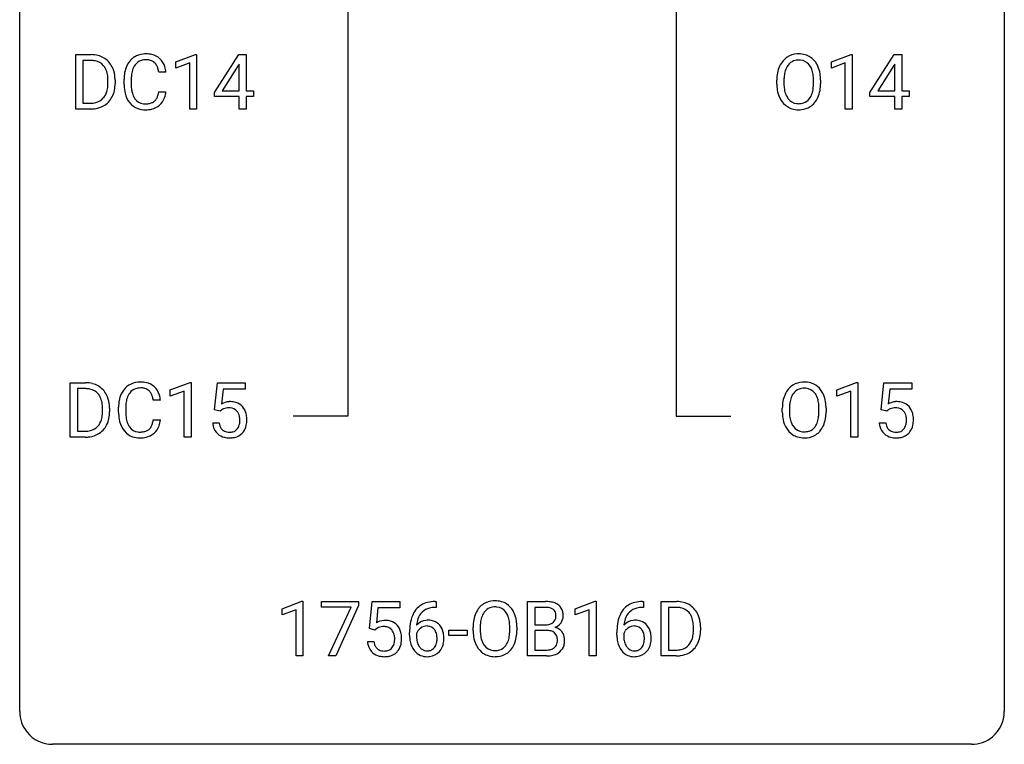
# Model space of a CAD drawing. Extents: x 3 to 27, y -3 to 140.
# Drawn here: x 3 to 27, y -3 to 15 of the extents above; entities that cross this region are included whole.
import ezdxf

# ---------------------------------------------------------------- set-up
doc = ezdxf.new("R2010")
doc.units = 0
doc.layers.add('DEFAULT_255_1_388', color=255, linetype='CONTINUOUS')
doc.layers.add('DEFAULT_255_2_778', color=255, linetype='CONTINUOUS')

msp = doc.modelspace()

# ---------------------------------------------------------------- linework, layer by layer
at = {"layer": 'DEFAULT_255_1_388'}
for p, q in [((4.134, 12.589), (4.134, 13.905)), ((4.134, 13.905), (4.505, 13.905)), ((6.553, 13.732), (7.032, 13.911)), ((7.032, 13.911), (7.058, 13.911)), ((7.058, 13.911), (7.058, 12.589)), ((7.486, 12.993), (8.075, 13.905)), ((8.075, 13.905), (8.253, 13.905)), ((8.253, 13.905), (8.253, 13.031)), ((22.409, 13.732), (22.888, 13.911)), ((22.888, 13.911), (22.914, 13.911)), ((22.914, 13.911), (22.914, 12.589)), ((23.342, 12.993), (23.931, 13.905)), ((23.931, 13.905), (24.109, 13.905)), ((24.109, 13.905), (24.109, 13.031)), ((4.51, 13.762), (4.307, 13.762)), ((4.307, 13.762), (4.307, 12.731)), ((6.553, 13.58), (6.553, 13.732)), ((6.89, 13.703), (6.553, 13.58)), ((6.89, 12.589), (6.89, 13.703)), ((8.065, 13.64), (7.676, 13.031)), ((8.085, 13.676), (8.065, 13.64)), ((8.085, 13.031), (8.085, 13.676)), ((22.409, 13.58), (22.409, 13.732)), ((22.746, 13.703), (22.409, 13.58)), ((22.746, 12.589), (22.746, 13.703)), ((23.921, 13.64), (23.532, 13.031)), ((23.941, 13.676), (23.921, 13.64)), ((23.941, 13.031), (23.941, 13.676)), ((6.315, 13.482), (6.141, 13.482)), ((4.914, 13.211), (4.914, 13.288)), ((5.085, 13.291), (5.085, 13.207)), ((5.302, 13.186), (5.302, 13.312)), ((5.477, 13.308), (5.477, 13.18)), ((21.09, 13.193), (21.09, 13.288)), ((21.262, 13.301), (21.262, 13.205)), ((21.975, 13.192), (21.975, 13.29)), ((22.148, 13.288), (22.148, 13.205)), ((6.141, 13.007), (6.315, 13.007)), ((7.486, 12.895), (7.486, 12.993)), ((8.085, 12.895), (7.486, 12.895)), ((7.676, 13.031), (8.085, 13.031)), ((8.085, 12.589), (8.085, 12.895)), ((8.253, 13.031), (8.436, 13.031)), ((8.436, 12.895), (8.253, 12.895)), ((8.253, 12.895), (8.253, 12.589)), ((8.436, 13.031), (8.436, 12.895)), ((23.342, 12.895), (23.342, 12.993)), ((23.941, 12.895), (23.342, 12.895)), ((23.532, 13.031), (23.941, 13.031)), ((23.941, 12.589), (23.941, 12.895)), ((24.109, 13.031), (24.292, 13.031)), ((24.292, 12.895), (24.109, 12.895)), ((24.109, 12.895), (24.109, 12.589)), ((24.292, 13.031), (24.292, 12.895)), ((4.307, 12.731), (4.49, 12.731)), ((4.498, 12.589), (4.134, 12.589)), ((7.058, 12.589), (6.89, 12.589)), ((8.253, 12.589), (8.085, 12.589)), ((22.914, 12.589), (22.746, 12.589)), ((24.109, 12.589), (23.941, 12.589)), ((4.002, 4.652), (4.002, 5.967)), ((4.002, 5.967), (4.373, 5.967)), ((6.42, 5.794), (6.899, 5.974)), ((6.899, 5.974), (6.926, 5.974)), ((6.926, 5.974), (6.926, 4.652)), ((7.492, 5.312), (7.559, 5.967)), ((7.559, 5.967), (8.233, 5.967)), ((8.233, 5.967), (8.233, 5.813)), ((22.541, 5.794), (23.02, 5.974)), ((23.02, 5.974), (23.046, 5.974)), ((23.046, 5.974), (23.046, 4.652)), ((23.613, 5.312), (23.68, 5.967)), ((23.68, 5.967), (24.354, 5.967)), ((24.354, 5.967), (24.354, 5.813)), ((4.377, 5.825), (4.175, 5.825)), ((4.175, 5.825), (4.175, 4.794)), ((6.42, 5.642), (6.42, 5.794)), ((6.757, 5.766), (6.42, 5.642)), ((6.757, 4.652), (6.757, 5.766)), ((7.701, 5.813), (7.661, 5.454)), ((8.233, 5.813), (7.701, 5.813)), ((22.541, 5.642), (22.541, 5.794)), ((22.878, 5.766), (22.541, 5.642)), ((22.878, 4.652), (22.878, 5.766)), ((23.822, 5.813), (23.782, 5.454)), ((24.354, 5.813), (23.822, 5.813)), ((6.183, 5.545), (6.008, 5.545)), ((4.781, 5.274), (4.781, 5.35)), ((4.953, 5.354), (4.953, 5.27)), ((5.17, 5.248), (5.17, 5.375)), ((5.344, 5.37), (5.344, 5.243)), ((7.626, 5.277), (7.492, 5.312)), ((7.67, 5.313), (7.626, 5.277)), ((21.222, 5.255), (21.222, 5.35)), ((21.395, 5.364), (21.395, 5.267)), ((22.108, 5.255), (22.108, 5.352)), ((22.28, 5.35), (22.28, 5.267)), ((23.747, 5.277), (23.613, 5.312)), ((23.791, 5.313), (23.747, 5.277)), ((6.008, 5.069), (6.183, 5.069)), ((4.175, 4.794), (4.358, 4.794)), ((7.445, 4.998), (7.603, 4.998)), ((23.566, 4.998), (23.724, 4.998)), ((4.366, 4.652), (4.002, 4.652)), ((6.926, 4.652), (6.757, 4.652)), ((23.046, 4.652), (22.878, 4.652)), ((9.125, 0.502), (9.603, 0.682)), ((9.125, 0.351), (9.125, 0.502)), ((9.603, 0.682), (9.63, 0.682)), ((9.63, 0.682), (9.63, -0.64)), ((10.08, 0.538), (10.08, 0.676)), ((10.08, 0.676), (10.969, 0.676)), ((10.792, 0.538), (10.08, 0.538)), ((10.249, -0.64), (10.792, 0.538)), ((10.969, 0.582), (10.424, -0.64)), ((10.969, 0.676), (10.969, 0.582)), ((11.235, 0.02), (11.302, 0.676)), ((11.302, 0.676), (11.976, 0.676)), ((11.444, 0.521), (11.404, 0.163)), ((11.976, 0.521), (11.444, 0.521)), ((11.976, 0.676), (11.976, 0.521)), ((12.854, 0.535), (12.823, 0.535)), ((12.824, 0.677), (12.854, 0.677)), ((12.854, 0.677), (12.854, 0.535)), ((15.063, -0.64), (15.063, 0.676)), ((15.063, 0.676), (15.493, 0.676)), ((15.236, 0.533), (15.236, 0.115)), ((15.493, 0.533), (15.236, 0.533)), ((16.216, 0.502), (16.695, 0.682)), ((16.216, 0.351), (16.216, 0.502)), ((16.695, 0.682), (16.721, 0.682)), ((16.721, 0.682), (16.721, -0.64)), ((17.866, 0.535), (17.836, 0.535)), ((17.837, 0.677), (17.866, 0.677)), ((17.866, 0.677), (17.866, 0.535)), ((18.293, -0.64), (18.293, 0.676)), ((18.293, 0.676), (18.664, 0.676)), ((18.669, 0.533), (18.466, 0.533)), ((18.466, 0.533), (18.466, -0.498)), ((9.462, 0.474), (9.125, 0.351)), ((9.462, -0.64), (9.462, 0.474)), ((16.553, 0.474), (16.216, 0.351)), ((16.553, -0.64), (16.553, 0.474)), ((11.369, -0.015), (11.235, 0.02)), ((11.413, 0.022), (11.369, -0.015)), ((13.744, -0.036), (13.744, 0.059)), ((13.917, 0.072), (13.917, -0.024)), ((14.63, -0.037), (14.63, 0.06)), ((14.803, 0.059), (14.803, -0.024)), ((15.236, 0.115), (15.498, 0.115)), ((19.073, -0.018), (19.073, 0.059)), ((19.244, 0.062), (19.244, -0.022)), ((12.207, -0.139), (12.207, -0.075)), ((12.376, -0.097), (12.376, -0.158)), ((13.161, -0.149), (13.161, -0.013)), ((13.161, -0.013), (13.602, -0.013)), ((13.602, -0.149), (13.161, -0.149)), ((13.602, -0.013), (13.602, -0.149)), ((15.525, -0.024), (15.236, -0.024)), ((15.236, -0.024), (15.236, -0.498)), ((15.525, -0.024), (15.525, -0.024)), ((17.22, -0.139), (17.22, -0.075)), ((17.389, -0.097), (17.389, -0.158)), ((11.188, -0.294), (11.346, -0.294)), ((9.63, -0.64), (9.462, -0.64)), ((10.424, -0.64), (10.249, -0.64)), ((15.519, -0.64), (15.063, -0.64)), ((15.236, -0.498), (15.523, -0.498)), ((16.721, -0.64), (16.553, -0.64)), ((18.657, -0.64), (18.293, -0.64)), ((18.466, -0.498), (18.649, -0.498))]:
    msp.add_line(p, q, dxfattribs=at)
for centre, radius, start, end in [((4.51, 13.245), 0.66, 75.41, 90.3803), ((4.535, 13.353), 0.549, 60.1455, 75.189), ((4.553, 13.384), 0.513, 26.5254, 60.1451), ((5.798, 13.453), 0.465, 121.7633, 136.4281), ((5.813, 13.425), 0.496, 95.646, 121.549), ((5.831, 13.301), 0.622, 89.9246, 96.1376), ((5.837, 13.314), 0.609, 76.6779, 90.4564), ((5.881, 13.493), 0.425, 47.4859, 76.9287), ((21.595, 13.452), 0.468, 122.6415, 139.3432), ((21.606, 13.431), 0.491, 93.0225, 122.4556), ((21.618, 13.323), 0.6, 89.9757, 93.6341), ((21.622, 13.368), 0.555, 73.7463, 90.4234), ((21.642, 13.444), 0.477, 57.6631, 73.4517), ((21.641, 13.447), 0.475, 29.1441, 57.4147), ((4.507, 13.248), 0.514, 79.2154, 89.7445), ((4.544, 13.412), 0.347, 40.384, 80.1431), ((4.516, 13.389), 0.383, 26.5778, 40.1534), ((4.427, 13.317), 0.656, 7.403, 26.8322), ((5.97, 13.355), 0.664, 155.0367, 169.6003), ((5.842, 13.416), 0.522, 136.7832, 155.2473), ((5.898, 13.412), 0.409, 143.0753, 163.1919), ((5.812, 13.478), 0.301, 109.2998, 143.3037), ((5.828, 13.42), 0.36, 89.3452, 108.5744), ((5.832, 13.288), 0.492, 87.3803, 90.0252), ((5.84, 13.406), 0.374, 74.7009, 87.8124), ((5.875, 13.527), 0.248, 47.4372, 75.0696), ((5.869, 13.528), 0.251, 27.8167, 46.4008), ((5.745, 13.461), 0.392, 15.7651, 27.941), ((5.864, 13.482), 0.444, 16.5424, 46.8935), ((5.683, 13.422), 0.635, 5.4073, 17.0364), ((21.805, 13.332), 0.712, 155.8315, 169.5089), ((21.661, 13.399), 0.553, 139.626, 156.0379), ((21.709, 13.391), 0.434, 143.5289, 163.298), ((21.604, 13.471), 0.302, 110.823, 143.918), ((21.614, 13.428), 0.346, 89.3037, 109.9046), ((21.619, 13.354), 0.42, 84.3846, 90.0761), ((21.637, 13.471), 0.302, 36.1437, 85.6628), ((21.56, 13.411), 0.4, 20.3231, 36.499), ((21.536, 13.381), 0.599, 24.0986, 29.7321), ((21.42, 13.333), 0.725, 8.6655, 23.8241), ((4.411, 13.341), 0.498, 9.6573, 26.1932), ((4.146, 13.293), 0.768, 359.6455, 9.8608), ((4.248, 13.289), 0.837, 0.1606, 7.7176), ((6.176, 13.316), 0.874, 169.5838, 180.2758), ((6.413, 13.31), 0.936, 174.3421, 180.143), ((6.117, 13.342), 0.639, 162.9376, 174.6209), ((5.522, 13.396), 0.625, 7.8889, 15.9242), ((22.019, 13.292), 0.929, 169.5253, 180.2766), ((22.194, 13.292), 0.932, 174.0509, 179.4175), ((21.923, 13.323), 0.659, 163.0419, 174.314), ((21.377, 13.344), 0.595, 7.8926, 20.2962), ((21.039, 13.294), 0.936, 359.7055, 8.036), ((21.168, 13.292), 0.979, 359.7807, 8.8218), ((4.294, 13.187), 0.619, 343.3325, 355.8549), ((4.057, 13.21), 0.856, 355.4989, 0.079), ((4.266, 13.203), 0.819, 348.729, 0.3013), ((6.384, 13.186), 1.082, 179.9915, 181.5398), ((6.152, 13.173), 0.849, 181.122, 193.8755), ((6.308, 13.176), 0.832, 179.6817, 189.1506), ((22.022, 13.199), 0.932, 180.3723, 188.9254), ((22.137, 13.2), 0.875, 179.6929, 188.7909), ((20.999, 13.201), 0.976, 353.4028, 359.4847), ((21.176, 13.2), 0.972, 350.4878, 0.2625), ((4.496, 13.124), 0.407, 318.7418, 343.6873), ((4.561, 13.107), 0.505, 299.2531, 333.4571), ((4.453, 13.166), 0.629, 333.0707, 348.7181), ((5.885, 13.104), 0.574, 193.548, 219.5756), ((6.027, 13.129), 0.546, 188.9911, 203.5772), ((5.905, 13.078), 0.415, 203.9075, 215.1312), ((5.752, 13.027), 0.385, 331.6587, 343.2877), ((5.52, 13.099), 0.628, 343.1447, 351.0104), ((5.356, 13.129), 0.794, 350.7125, 351.1627), ((5.875, 13.008), 0.432, 311.456, 340.4421), ((5.699, 13.074), 0.62, 340.1775, 353.7812), ((21.797, 13.161), 0.705, 188.7217, 204.824), ((21.708, 13.123), 0.607, 205.1185, 209.6465), ((21.837, 13.152), 0.571, 188.6328, 202.5631), ((21.696, 13.095), 0.419, 202.8079, 216.1196), ((21.546, 13.087), 0.415, 323.6547, 342.6591), ((21.318, 13.161), 0.655, 342.4092, 353.6452), ((21.585, 13.088), 0.544, 319.8874, 336.1331), ((21.434, 13.156), 0.71, 336.0278, 350.5787), ((4.494, 13.249), 0.518, 269.497, 284.0205), ((4.521, 13.184), 0.592, 278.1072, 299.034), ((4.534, 13.096), 0.359, 283.7699, 318.1557), ((5.791, 13.025), 0.451, 219.3628, 250.0611), ((5.802, 12.998), 0.284, 213.9072, 263.8849), ((5.816, 13.086), 0.373, 263.1758, 270.1031), ((5.819, 13.227), 0.513, 269.6723, 279.0607), ((5.849, 13.045), 0.329, 278.8749, 293.635), ((5.872, 13.021), 0.443, 282.4332, 310.7515), ((5.885, 12.961), 0.238, 293.8554, 310.0518), ((5.886, 12.954), 0.232, 311.0645, 332.0111), ((21.61, 13.062), 0.492, 209.0633, 237.3493), ((21.6, 13.049), 0.476, 237.535, 252.1858), ((21.605, 13.022), 0.303, 215.0756, 264.638), ((21.62, 13.116), 0.397, 263.8464, 270.0831), ((21.624, 13.087), 0.368, 269.3649, 287.515), ((21.64, 13.058), 0.486, 275.8196, 302.1886), ((21.644, 13.014), 0.293, 288.0629, 323.8116), ((21.653, 13.033), 0.458, 302.4806, 319.6144), ((4.492, 13.354), 0.764, 270.4447, 278.4508), ((5.81, 13.096), 0.525, 250.7885, 270.6488), ((5.816, 13.376), 0.805, 269.9996, 270.3613), ((5.822, 13.225), 0.654, 269.9359, 282.8097), ((21.616, 13.11), 0.538, 252.5221, 270.4416), ((21.621, 13.187), 0.615, 269.917, 276.3395), ((4.377, 5.308), 0.66, 75.41, 90.3803), ((5.681, 5.488), 0.496, 95.646, 121.549), ((5.699, 5.363), 0.622, 89.9246, 96.1376), ((5.704, 5.377), 0.609, 76.6779, 90.4564), ((5.749, 5.556), 0.425, 47.4859, 76.9287), ((21.738, 5.494), 0.491, 93.0225, 122.4556), ((21.75, 5.385), 0.6, 89.9757, 93.6341), ((21.755, 5.43), 0.555, 73.7463, 90.4234), ((21.774, 5.507), 0.477, 57.6631, 73.4517), ((4.375, 5.311), 0.514, 79.2154, 89.7445), ((4.412, 5.474), 0.347, 40.384, 80.1431), ((4.403, 5.415), 0.549, 60.1455, 75.189), ((4.421, 5.446), 0.513, 26.5254, 60.1451), ((5.71, 5.479), 0.522, 136.7832, 155.2473), ((5.666, 5.516), 0.465, 121.7633, 136.4281), ((5.766, 5.474), 0.409, 143.0753, 163.1919), ((5.68, 5.54), 0.301, 109.2998, 143.3037), ((5.695, 5.482), 0.36, 89.3452, 108.5744), ((5.7, 5.35), 0.492, 87.3803, 90.0252), ((5.708, 5.469), 0.374, 74.7009, 87.8124), ((5.743, 5.59), 0.248, 47.4372, 75.0696), ((5.737, 5.59), 0.251, 27.8167, 46.4008), ((5.732, 5.544), 0.444, 16.5424, 46.8935), ((21.793, 5.461), 0.553, 139.626, 156.0379), ((21.727, 5.514), 0.468, 122.6415, 139.3432), ((21.736, 5.533), 0.302, 110.823, 143.918), ((21.746, 5.49), 0.346, 89.3037, 109.9046), ((21.751, 5.416), 0.42, 84.3846, 90.0761), ((21.769, 5.533), 0.302, 36.1437, 85.6628), ((21.774, 5.509), 0.475, 29.1441, 57.4147), ((21.668, 5.443), 0.599, 24.0986, 29.7321), ((4.383, 5.452), 0.383, 26.5778, 40.1534), ((4.279, 5.403), 0.498, 9.6573, 26.1932), ((4.013, 5.355), 0.768, 359.6455, 9.8608), ((4.295, 5.38), 0.656, 7.403, 26.8322), ((6.044, 5.379), 0.874, 169.5838, 180.2758), ((5.837, 5.417), 0.664, 155.0367, 169.6003), ((5.985, 5.405), 0.639, 162.9376, 174.6209), ((5.613, 5.524), 0.392, 15.7651, 27.941), ((5.389, 5.459), 0.625, 7.8889, 15.9242), ((5.551, 5.485), 0.635, 5.4073, 17.0364), ((7.87, 5.097), 0.414, 93.7182, 120.2539), ((7.88, 5.006), 0.506, 89.966, 94.2495), ((7.885, 5.072), 0.439, 73.8045, 90.5586), ((7.911, 5.168), 0.339, 41.3071, 73.543), ((22.151, 5.355), 0.929, 169.5253, 180.2766), ((21.937, 5.394), 0.712, 155.8315, 169.5089), ((22.056, 5.386), 0.659, 163.0419, 174.314), ((21.841, 5.453), 0.434, 143.5289, 163.298), ((21.692, 5.474), 0.4, 20.3231, 36.499), ((21.509, 5.406), 0.595, 7.8926, 20.2962), ((21.172, 5.357), 0.936, 359.7055, 8.036), ((21.552, 5.395), 0.725, 8.6655, 23.8241), ((21.301, 5.354), 0.979, 359.7807, 8.8218), ((23.99, 5.097), 0.414, 93.7182, 120.2539), ((24.001, 5.006), 0.506, 89.966, 94.2495), ((24.006, 5.072), 0.439, 73.8045, 90.5586), ((24.032, 5.168), 0.339, 41.3071, 73.543), ((3.925, 5.272), 0.856, 355.4989, 0.079), ((4.134, 5.266), 0.819, 348.729, 0.3013), ((4.116, 5.352), 0.837, 0.1606, 7.7176), ((6.252, 5.248), 1.082, 179.9915, 181.5398), ((6.281, 5.373), 0.936, 174.3421, 180.143), ((6.176, 5.238), 0.832, 179.6817, 189.1506), ((7.791, 5.156), 0.199, 114.1952, 127.3642), ((7.816, 5.095), 0.265, 98.9836, 113.8906), ((7.839, 4.957), 0.405, 89.6805, 99.1614), ((7.842, 5.032), 0.33, 84.6966, 90.0672), ((7.856, 5.123), 0.237, 41.7851, 85.9892), ((7.83, 5.101), 0.271, 12.649, 41.6081), ((7.864, 5.128), 0.401, 13.5076, 41.2175), ((22.154, 5.262), 0.932, 180.3723, 188.9254), ((22.326, 5.354), 0.932, 174.0509, 179.4175), ((22.269, 5.263), 0.875, 179.6929, 188.7909), ((21.131, 5.263), 0.976, 353.4028, 359.4847), ((21.308, 5.263), 0.972, 350.4878, 0.2625), ((23.911, 5.156), 0.199, 114.1952, 127.3642), ((23.937, 5.095), 0.265, 98.9836, 113.8906), ((23.96, 4.957), 0.405, 89.6805, 99.1614), ((23.963, 5.032), 0.33, 84.6966, 90.0672), ((23.977, 5.123), 0.237, 41.7851, 85.9892), ((23.951, 5.101), 0.271, 12.649, 41.6081), ((23.985, 5.128), 0.401, 13.5076, 41.2175), ((4.364, 5.187), 0.407, 318.7418, 343.6873), ((4.161, 5.25), 0.619, 343.3325, 355.8549), ((4.32, 5.229), 0.629, 333.0707, 348.7181), ((6.019, 5.236), 0.849, 181.122, 193.8755), ((5.752, 5.166), 0.574, 193.548, 219.5756), ((5.895, 5.191), 0.546, 188.9911, 203.5772), ((5.387, 5.161), 0.628, 343.1447, 351.0104), ((5.224, 5.191), 0.794, 350.7125, 351.1627), ((5.566, 5.137), 0.62, 340.1775, 353.7812), ((7.702, 5.057), 0.403, 344.2414, 356.7358), ((7.711, 5.072), 0.393, 359.5579, 12.9534), ((7.561, 5.069), 0.544, 356.3547, 0.0507), ((7.68, 5.08), 0.592, 1.133, 13.8831), ((7.665, 5.067), 0.607, 347.8573, 0.4294), ((7.52, 5.071), 0.752, 359.9925, 1.5431), ((21.93, 5.224), 0.705, 188.7217, 204.824), ((21.97, 5.215), 0.571, 188.6328, 202.5631), ((21.679, 5.149), 0.415, 323.6547, 342.6591), ((21.45, 5.224), 0.655, 342.4092, 353.6452), ((21.566, 5.218), 0.71, 336.0278, 350.5787), ((23.822, 5.057), 0.403, 344.2414, 356.7358), ((23.832, 5.072), 0.393, 359.5579, 12.9534), ((23.682, 5.069), 0.544, 356.3547, 0.0507), ((23.801, 5.08), 0.592, 1.133, 13.8831), ((23.785, 5.067), 0.607, 347.8573, 0.4294), ((23.641, 5.071), 0.752, 359.9925, 1.5431), ((4.362, 5.312), 0.518, 269.497, 284.0205), ((4.402, 5.158), 0.359, 283.7699, 318.1557), ((4.429, 5.17), 0.505, 299.2531, 333.4571), ((5.659, 5.087), 0.451, 219.3628, 250.0611), ((5.773, 5.141), 0.415, 203.9075, 215.1312), ((5.669, 5.06), 0.284, 213.9072, 263.8849), ((5.683, 5.149), 0.373, 263.1758, 270.1031), ((5.687, 5.289), 0.513, 269.6723, 279.0607), ((5.717, 5.108), 0.329, 278.8749, 293.635), ((5.753, 5.023), 0.238, 293.8554, 310.0518), ((5.754, 5.016), 0.232, 311.0645, 332.0111), ((5.619, 5.09), 0.385, 331.6587, 343.2877), ((5.743, 5.071), 0.432, 311.456, 340.4421), ((7.949, 5.041), 0.505, 184.9244, 194.4976), ((7.809, 5.001), 0.36, 193.7536, 228.5273), ((7.97, 5.045), 0.37, 187.3597, 198.6734), ((7.852, 5.004), 0.245, 198.4454, 217.7945), ((7.819, 4.981), 0.204, 218.2887, 228.5613), ((7.83, 4.996), 0.223, 228.9652, 258.1237), ((7.853, 5.095), 0.325, 257.7261, 270.4014), ((7.858, 5.045), 0.274, 269.4204, 286.421), ((7.875, 4.984), 0.212, 286.725, 320.6005), ((7.832, 5.019), 0.267, 320.6712, 344.544), ((7.895, 5.002), 0.367, 316.8172, 323.1487), ((7.862, 5.022), 0.405, 323.6727, 348.1675), ((21.84, 5.186), 0.607, 205.1185, 209.6465), ((21.742, 5.124), 0.492, 209.0633, 237.3493), ((21.829, 5.158), 0.419, 202.8079, 216.1196), ((21.738, 5.085), 0.303, 215.0756, 264.638), ((21.752, 5.178), 0.397, 263.8464, 270.0831), ((21.756, 5.149), 0.368, 269.3649, 287.515), ((21.777, 5.076), 0.293, 288.0629, 323.8116), ((21.785, 5.096), 0.458, 302.4806, 319.6144), ((21.717, 5.15), 0.544, 319.8874, 336.1331), ((24.069, 5.041), 0.505, 184.9244, 194.4976), ((23.93, 5.001), 0.36, 193.7536, 228.5273), ((24.091, 5.045), 0.37, 187.3597, 198.6734), ((23.973, 5.004), 0.245, 198.4454, 217.7945), ((23.94, 4.981), 0.204, 218.2887, 228.5613), ((23.951, 4.996), 0.223, 228.9652, 258.1237), ((23.974, 5.095), 0.325, 257.7261, 270.4014), ((23.979, 5.045), 0.274, 269.4204, 286.421), ((23.996, 4.984), 0.212, 286.725, 320.6005), ((23.952, 5.019), 0.267, 320.6712, 344.544), ((24.015, 5.002), 0.367, 316.8172, 323.1487), ((23.982, 5.022), 0.405, 323.6727, 348.1675), ((4.36, 5.416), 0.764, 270.4447, 278.4508), ((4.389, 5.247), 0.592, 278.1072, 299.034), ((5.678, 5.159), 0.525, 250.7885, 270.6488), ((5.684, 5.439), 0.805, 269.9996, 270.3613), ((5.69, 5.287), 0.654, 269.9359, 282.8097), ((5.739, 5.083), 0.443, 282.4332, 310.7515), ((7.818, 5.014), 0.376, 228.9024, 256.3313), ((7.851, 5.149), 0.515, 256.2426, 270.4486), ((7.859, 5.173), 0.539, 269.5771, 282.4215), ((7.902, 4.998), 0.359, 281.8396, 316.5458), ((21.732, 5.111), 0.476, 237.535, 252.1858), ((21.748, 5.172), 0.538, 252.5221, 270.4416), ((21.753, 5.249), 0.615, 269.917, 276.3395), ((21.772, 5.121), 0.486, 275.8196, 302.1886), ((23.938, 5.014), 0.376, 228.9024, 256.3313), ((23.972, 5.149), 0.515, 256.2426, 270.4486), ((23.98, 5.173), 0.539, 269.5771, 282.4215), ((24.022, 4.998), 0.359, 281.8396, 316.5458), ((12.828, 0.109), 0.596, 141.4299, 157.8541), ((12.756, 0.16), 0.508, 102.8716, 140.8565), ((12.785, 0.135), 0.394, 104.2856, 133.863), ((12.829, -0.115), 0.791, 90.3778, 103.5868), ((12.829, -0.027), 0.562, 90.6001, 104.5147), ((14.316, 0.169), 0.553, 139.626, 156.0379), ((14.249, 0.223), 0.468, 122.6415, 139.3432), ((14.261, 0.202), 0.491, 93.0225, 122.4556), ((14.258, 0.242), 0.302, 110.823, 143.918), ((14.269, 0.199), 0.346, 89.3037, 109.9046), ((14.273, 0.093), 0.6, 89.9757, 93.6341), ((14.277, 0.138), 0.555, 73.7463, 90.4234), ((14.274, 0.124), 0.42, 84.3846, 90.0761), ((14.292, 0.241), 0.302, 36.1437, 85.6628), ((14.297, 0.215), 0.477, 57.6631, 73.4517), ((14.296, 0.217), 0.475, 29.1441, 57.4147), ((15.497, -0.153), 0.829, 82.1256, 90.2933), ((15.493, 0.085), 0.448, 89.8852, 90.0383), ((15.496, -0.003), 0.536, 82.6982, 90.173), ((15.523, 0.201), 0.331, 71.6866, 82.8453), ((15.541, 0.153), 0.52, 69.9044, 82.2858), ((15.565, 0.325), 0.199, 52.8283, 71.985), ((15.596, 0.369), 0.146, 31.8851, 52.1416), ((15.605, 0.326), 0.335, 51.184, 70.0181), ((15.634, 0.368), 0.284, 12.1018, 50.4213), ((17.841, 0.109), 0.596, 141.4299, 157.8541), ((17.769, 0.16), 0.508, 102.8716, 140.8565), ((17.798, 0.135), 0.394, 104.2856, 133.863), ((17.842, -0.115), 0.791, 90.3778, 103.5868), ((17.842, -0.027), 0.562, 90.6001, 104.5147), ((18.669, 0.016), 0.66, 75.41, 90.3803), ((18.667, 0.019), 0.514, 79.2154, 89.7445), ((18.703, 0.182), 0.347, 40.384, 80.1431), ((18.695, 0.124), 0.549, 60.1455, 75.189), ((18.712, 0.155), 0.513, 26.5254, 60.1451), ((13.077, 0.009), 0.864, 157.9802, 171.6247), ((12.989, 0.057), 0.613, 161.2851, 174.2074), ((12.803, 0.123), 0.416, 134.5304, 161.621), ((14.46, 0.103), 0.712, 155.8315, 169.5089), ((14.578, 0.094), 0.659, 163.0419, 174.314), ((14.363, 0.161), 0.434, 143.5289, 163.298), ((14.215, 0.182), 0.4, 20.3231, 36.499), ((14.032, 0.114), 0.595, 7.8926, 20.2962), ((14.191, 0.152), 0.599, 24.0986, 29.7321), ((14.075, 0.103), 0.725, 8.6655, 23.8241), ((15.562, 0.315), 0.186, 309.5229, 356.951), ((15.564, 0.351), 0.183, 10.9186, 31.3225), ((15.456, 0.328), 0.293, 359.5559, 11.2093), ((15.487, 0.326), 0.261, 355.4699, 0.0499), ((15.656, 0.321), 0.267, 323.4907, 0.8818), ((15.478, 0.329), 0.445, 359.5252, 12.8212), ((18.09, 0.009), 0.864, 157.9802, 171.6247), ((18.002, 0.057), 0.613, 161.2851, 174.2074), ((17.816, 0.123), 0.416, 134.5304, 161.621), ((18.675, 0.16), 0.383, 26.5778, 40.1534), ((18.57, 0.111), 0.498, 9.6573, 26.1932), ((18.586, 0.088), 0.656, 7.403, 26.8322), ((11.613, -0.195), 0.414, 93.7182, 120.2539), ((11.534, -0.136), 0.199, 114.1952, 127.3642), ((11.56, -0.197), 0.265, 98.9836, 113.8906), ((11.583, -0.335), 0.405, 89.6805, 99.1614), ((11.585, -0.26), 0.33, 84.6966, 90.0672), ((11.623, -0.286), 0.506, 89.966, 94.2495), ((11.599, -0.169), 0.237, 41.7851, 85.9892), ((11.628, -0.22), 0.439, 73.8045, 90.5586), ((11.654, -0.123), 0.339, 41.3071, 73.543), ((11.608, -0.164), 0.401, 13.5076, 41.2175), ((13.572, -0.068), 1.364, 171.4524, 180.3159), ((12.636, -0.12), 0.341, 95.8332, 138.9954), ((13.148, 0.035), 0.773, 173.7818, 174.9252), ((12.639, -0.2), 0.284, 124.9742, 144.896), ((12.633, -0.183), 0.267, 89.8751, 126.2072), ((12.661, -0.264), 0.487, 89.8756, 97.0541), ((12.634, -0.18), 0.264, 85.015, 90.0508), ((12.642, -0.124), 0.208, 36.825, 85.7417), ((12.666, -0.17), 0.393, 71.6407, 90.6241), ((12.683, -0.108), 0.329, 39.6368, 71.0191), ((12.594, -0.167), 0.271, 32.3029, 38.0821), ((12.612, -0.169), 0.423, 10.6588, 39.9045), ((14.674, 0.063), 0.929, 169.5253, 180.2766), ((14.849, 0.063), 0.932, 174.0509, 179.4175), ((13.694, 0.065), 0.936, 359.7055, 8.036), ((13.823, 0.062), 0.979, 359.7807, 8.8218), ((15.501, 0.484), 0.37, 269.6065, 281.4534), ((15.526, 0.366), 0.249, 281.2044, 302.5144), ((15.541, 0.338), 0.217, 303.0211, 309.8379), ((15.568, 0.425), 0.406, 293.1995, 299.1396), ((15.644, -0.26), 0.323, 54.001, 74.9169), ((15.609, 0.357), 0.327, 298.6824, 323.2758), ((15.657, -0.237), 0.297, 36.3579, 53.5293), ((18.585, -0.068), 1.364, 171.4524, 180.3159), ((17.649, -0.12), 0.341, 95.8332, 138.9954), ((18.161, 0.035), 0.773, 173.7818, 174.9252), ((17.651, -0.2), 0.284, 124.9742, 144.896), ((17.646, -0.183), 0.267, 89.8751, 126.2072), ((17.674, -0.264), 0.487, 89.8756, 97.0541), ((17.647, -0.18), 0.264, 85.015, 90.0508), ((17.655, -0.124), 0.208, 36.825, 85.7417), ((17.679, -0.17), 0.393, 71.6407, 90.6241), ((17.696, -0.108), 0.329, 39.6368, 71.0191), ((17.607, -0.167), 0.271, 32.3029, 38.0821), ((17.625, -0.169), 0.423, 10.6588, 39.9045), ((18.305, 0.063), 0.768, 359.6455, 9.8608), ((18.407, 0.06), 0.837, 0.1606, 7.7176), ((11.573, -0.191), 0.271, 12.649, 41.6081), ((11.455, -0.219), 0.393, 359.5579, 12.9534), ((11.304, -0.223), 0.544, 356.3547, 0.0507), ((11.423, -0.212), 0.592, 1.133, 13.8831), ((11.408, -0.225), 0.607, 347.8573, 0.4294), ((11.263, -0.22), 0.752, 359.9925, 1.5431), ((12.944, -0.144), 0.736, 179.6345, 191.7837), ((12.619, -0.184), 0.258, 145.2975, 160.2661), ((12.964, -0.162), 0.589, 179.6512, 190.2856), ((12.56, -0.186), 0.311, 11.0483, 31.8146), ((12.445, -0.225), 0.428, 346.2585, 358.774), ((12.416, -0.216), 0.457, 359.6211, 11.284), ((12.33, -0.219), 0.543, 358.3758, 0.0082), ((12.433, -0.215), 0.606, 347.2486, 0.4371), ((12.437, -0.207), 0.601, 359.6828, 11.1327), ((14.677, -0.03), 0.932, 180.3723, 188.9254), ((14.452, -0.068), 0.705, 188.7217, 204.824), ((14.792, -0.029), 0.875, 179.6929, 188.7909), ((14.492, -0.077), 0.571, 188.6328, 202.5631), ((13.972, -0.068), 0.655, 342.4092, 353.6452), ((13.654, -0.028), 0.976, 353.4028, 359.4847), ((14.088, -0.073), 0.71, 336.0278, 350.5787), ((13.83, -0.029), 0.972, 350.4878, 0.2625), ((15.531, -0.431), 0.407, 76.5652, 90.7103), ((15.589, -0.222), 0.19, 17.6685, 78.994), ((15.472, -0.257), 0.312, 359.0457, 17.2295), ((15.643, -0.248), 0.315, 4.8189, 36.309), ((15.555, -0.26), 0.403, 359.9373, 5.5201), ((17.957, -0.144), 0.736, 179.6345, 191.7837), ((17.977, -0.162), 0.589, 179.6512, 190.2856), ((17.632, -0.184), 0.258, 145.2975, 160.2661), ((17.573, -0.186), 0.311, 11.0483, 31.8146), ((17.458, -0.225), 0.428, 346.2585, 358.774), ((17.429, -0.216), 0.457, 359.6211, 11.284), ((17.343, -0.219), 0.543, 358.3758, 0.0082), ((17.446, -0.215), 0.606, 347.2486, 0.4371), ((17.45, -0.207), 0.601, 359.6828, 11.1327), ((18.656, -0.105), 0.407, 318.7418, 343.6873), ((18.453, -0.042), 0.619, 343.3325, 355.8549), ((18.217, -0.019), 0.856, 355.4989, 0.079), ((18.612, -0.063), 0.629, 333.0707, 348.7181), ((18.425, -0.026), 0.819, 348.729, 0.3013), ((11.692, -0.25), 0.505, 184.9244, 194.4976), ((11.552, -0.291), 0.36, 193.7536, 228.5273), ((11.713, -0.246), 0.37, 187.3597, 198.6734), ((11.595, -0.287), 0.245, 198.4454, 217.7945), ((11.562, -0.311), 0.204, 218.2887, 228.5613), ((11.573, -0.296), 0.223, 228.9652, 258.1237), ((11.618, -0.308), 0.212, 286.725, 320.6005), ((11.575, -0.273), 0.267, 320.6712, 344.544), ((11.445, -0.234), 0.403, 344.2414, 356.7358), ((11.605, -0.27), 0.405, 323.6727, 348.1675), ((12.726, -0.193), 0.513, 191.4115, 218.6078), ((12.774, -0.198), 0.395, 190.0945, 207.51), ((12.71, -0.228), 0.325, 207.9585, 216.3254), ((12.672, -0.259), 0.275, 215.7661, 232.5457), ((12.644, -0.313), 0.206, 289.1832, 322.9685), ((12.576, -0.258), 0.293, 322.6007, 346.5183), ((12.621, -0.26), 0.413, 318.1409, 347.6118), ((14.362, -0.106), 0.607, 205.1185, 209.6465), ((14.265, -0.167), 0.492, 209.0633, 237.3493), ((14.351, -0.134), 0.419, 202.8079, 216.1196), ((14.26, -0.207), 0.303, 215.0756, 264.638), ((14.299, -0.215), 0.293, 288.0629, 323.8116), ((14.201, -0.142), 0.415, 323.6547, 342.6591), ((14.24, -0.142), 0.544, 319.8874, 336.1331), ((15.551, -0.243), 0.253, 281.1053, 302.5134), ((15.568, -0.272), 0.219, 303.0365, 311.8818), ((15.576, -0.282), 0.206, 311.9917, 351.7144), ((15.484, -0.263), 0.3, 350.7343, 0.2222), ((15.63, -0.294), 0.324, 311.1786, 344.6888), ((15.518, -0.264), 0.44, 344.7479, 0.5372), ((17.739, -0.193), 0.513, 191.4115, 218.6078), ((17.787, -0.198), 0.395, 190.0945, 207.51), ((17.723, -0.228), 0.325, 207.9585, 216.3254), ((17.685, -0.259), 0.275, 215.7661, 232.5457), ((17.657, -0.313), 0.206, 289.1832, 322.9685), ((17.589, -0.258), 0.293, 322.6007, 346.5183), ((17.634, -0.26), 0.413, 318.1409, 347.6118), ((18.693, -0.134), 0.359, 283.7699, 318.1557), ((18.721, -0.122), 0.505, 299.2531, 333.4571), ((11.561, -0.278), 0.376, 228.9024, 256.3313), ((11.594, -0.143), 0.515, 256.2426, 270.4486), ((11.596, -0.197), 0.325, 257.7261, 270.4014), ((11.601, -0.247), 0.274, 269.4204, 286.421), ((11.602, -0.119), 0.539, 269.5771, 282.4215), ((11.645, -0.294), 0.359, 281.8396, 316.5458), ((11.638, -0.29), 0.367, 316.8172, 323.1487), ((12.627, -0.276), 0.384, 218.1666, 245.878), ((12.626, -0.26), 0.398, 246.9139, 270.7437), ((12.629, -0.314), 0.205, 232.8006, 270.6605), ((12.634, -0.273), 0.246, 269.3551, 288.4746), ((12.632, -0.144), 0.514, 269.8873, 276.7916), ((12.657, -0.29), 0.366, 275.6342, 317.8247), ((14.255, -0.18), 0.476, 237.535, 252.1858), ((14.271, -0.12), 0.538, 252.5221, 270.4416), ((14.274, -0.114), 0.397, 263.8464, 270.0831), ((14.279, -0.143), 0.368, 269.3649, 287.515), ((14.276, -0.042), 0.615, 269.917, 276.3395), ((14.294, -0.171), 0.486, 275.8196, 302.1886), ((14.307, -0.196), 0.458, 302.4806, 319.6144), ((15.52, 0.143), 0.783, 269.9235, 274.4459), ((15.525, -0.12), 0.378, 269.6057, 281.3741), ((15.54, -0.068), 0.571, 274.1044, 286.407), ((15.597, -0.254), 0.377, 286.0418, 310.8441), ((17.64, -0.276), 0.384, 218.1666, 245.878), ((17.639, -0.26), 0.398, 246.9139, 270.7437), ((17.642, -0.314), 0.205, 232.8006, 270.6605), ((17.647, -0.273), 0.246, 269.3551, 288.4746), ((17.645, -0.144), 0.514, 269.8873, 276.7916), ((17.67, -0.29), 0.366, 275.6342, 317.8247), ((18.654, 0.02), 0.518, 269.497, 284.0205), ((18.651, 0.125), 0.764, 270.4447, 278.4508), ((18.68, -0.045), 0.592, 278.1072, 299.034)]:
    msp.add_arc(centre, radius, start, end, dxfattribs=at)
at = {"layer": 'DEFAULT_255_2_778'}
for p, q in [((2.779, -1.984), (2.779, 139.303)), ((26.591, 139.303), (26.591, -1.984)), ((10.716, 62.045), (10.716, 5.159)), ((18.654, 62.045), (18.654, 5.159)), ((10.716, 5.159), (9.393, 5.159)), ((18.654, 5.159), (19.977, 5.159)), ((25.797, -2.778), (3.572, -2.778))]:
    msp.add_line(p, q, dxfattribs=at)
for centre, start, end in [((3.57, -1.986), 179.8524, 219.1642), ((25.8, -1.986), 309.4762, 0.1483), ((3.57, -1.987), 219.1282, 270.1454), ((25.799, -1.987), 269.8517, 309.5112)]:
    msp.add_arc(centre, 0.791, start, end, dxfattribs=at)

doc.saveas('drawing.dxf')
